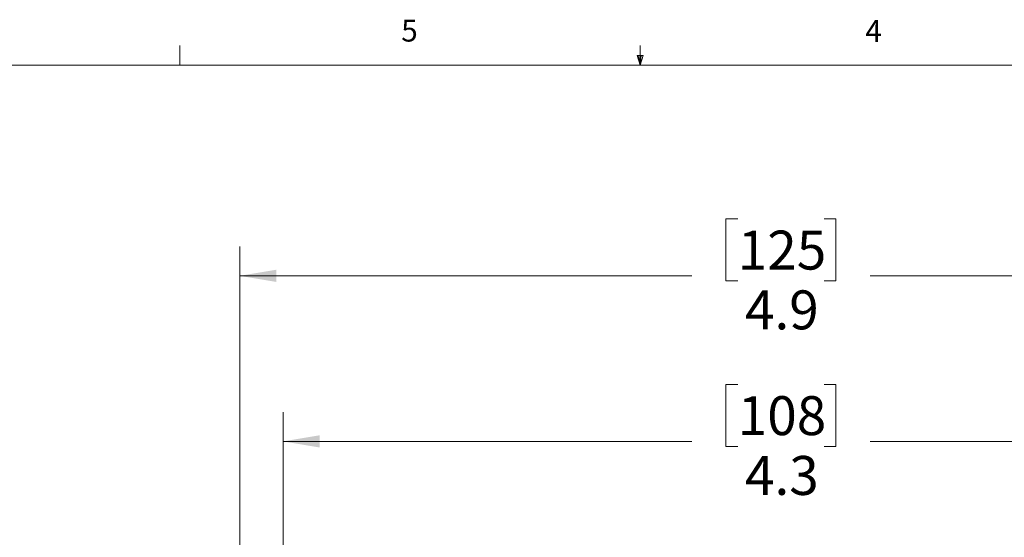
# Model space of a CAD drawing. Units: inches. Extents: x 0.4 to 16.6, y 0.2 to 10.8.
# Drawn here: x 5.8 to 10.1, y 8.6 to 10.8 of the extents above; entities that cross this region are included whole.
import ezdxf

# ---------------------------------------------------------------- set-up
doc = ezdxf.new("R2010")
doc.units = ezdxf.units.IN
doc.header["$MEASUREMENT"] = 0
doc.styles.add('SLDTEXTSTYLE1', font='TXT', dxfattribs={"width": 0.75})
doc.dimstyles.new('SLDDIMSTYLE0', dxfattribs={"dimtxt": 0.166667, "dimasz": 0.156, "dimexe": 0, "dimexo": 0.0625, "dimgap": 0.041667, "dimtad": 0, "dimtih": 1, "dimtoh": 1, "dimdec": 1, "dimrnd": 1e-09, "dimzin": 12, "dimdsep": 46, "dimtxsty": 'SLDTEXTSTYLE1', "dimsah": 1, "dimcen": 0.09, "dimadec": 0, "dimazin": 3, "dimtfac": 1, "dimtdec": 1, "dimtofl": 0, "dimtmove": 0, "dimatfit": 3, "dimfxl": 0, "dimfrac": 2, "dimtolj": 1, "dimtzin": 12, "dimarcsym": 0})

# ---------------------------------------------------------------- blocks, each defined once
blk = doc.blocks.new('_D_2')
at = {"color": 7, "linetype": 'Continuous', "lineweight": 18}
for p, q in [((8.9188, 9.2758), (8.8681, 9.2758)), ((8.8681, 9.2758), (8.8681, 9.011)), ((9.2882, 9.2758), (9.3389, 9.2758)), ((9.3389, 9.2758), (9.3389, 9.011)), ((6.9733, 7.3978), (6.9733, 9.1573)), ((11.2253, 6.7482), (11.2253, 9.1573)), ((6.9733, 9.0323), (8.7222, 9.0323)), ((11.2253, 9.0323), (9.4848, 9.0323)), ((8.8681, 9.011), (8.9188, 9.011)), ((9.3389, 9.011), (9.2882, 9.011))]:
    blk.add_line(p, q, dxfattribs=at)
for points in [[(6.9733, 9.0323), (7.1293, 9.0063), (7.1293, 9.0583)], [(11.2253, 9.0323), (11.0693, 9.0583), (11.0693, 9.0063)]]:
    blk.add_solid(points, dxfattribs=at)
at = {"color": 7, "linetype": 'Continuous', "lineweight": 18, "char_height": 0.16667, "attachment_point": 1, "style": 'SLDTEXTSTYLE1'}
for s, insert in [('108', (8.9188, 9.2259)), ('4.3', (8.9496, 8.9699))]:
    blk.add_mtext(s, dxfattribs=dict(at, insert=insert))
blk = doc.blocks.new('_D_3')
at = {"color": 7, "linetype": 'Continuous', "lineweight": 18}
for p, q in [((8.9188, 9.9845), (8.8681, 9.9845)), ((8.8681, 9.9845), (8.8681, 9.7197)), ((9.2882, 9.9845), (9.3389, 9.9845)), ((9.3389, 9.9845), (9.3389, 9.7197)), ((6.7878, 7.5797), (6.7878, 9.866)), ((11.7228, 7.5797), (11.7228, 9.866)), ((6.7878, 9.741), (8.7222, 9.741)), ((11.7228, 9.741), (9.4848, 9.741)), ((8.8681, 9.7197), (8.9188, 9.7197)), ((9.3389, 9.7197), (9.2882, 9.7197))]:
    blk.add_line(p, q, dxfattribs=at)
for points in [[(6.7878, 9.741), (6.9438, 9.715), (6.9438, 9.767)], [(11.7228, 9.741), (11.5668, 9.767), (11.5668, 9.715)]]:
    blk.add_solid(points, dxfattribs=at)
at = {"color": 7, "linetype": 'Continuous', "lineweight": 18, "char_height": 0.16667, "attachment_point": 1, "style": 'SLDTEXTSTYLE1'}
for s, insert in [('125', (8.9188, 9.9345)), ('4.9', (8.9496, 9.6785))]:
    blk.add_mtext(s, dxfattribs=dict(at, insert=insert))

msp = doc.modelspace()

# ---------------------------------------------------------------- linework, layer by layer
at = {"color": 7, "linetype": 'Continuous', "lineweight": 18}
for p, q in [((6.5323, 10.6421), (6.5323, 10.7269)), ((8.501, 10.6421), (8.501, 10.7269)), ((8.501, 10.6421), (8.4878, 10.684)), ((8.5136, 10.684), (8.4878, 10.684)), ((8.494, 10.684), (8.501, 10.6421)), ((8.501, 10.6421), (8.5136, 10.684)), ((8.5059, 10.684), (8.501, 10.6421)), ((0.6263, 10.6421), (16.3763, 10.6421))]:
    msp.add_line(p, q, dxfattribs=at)

# ---------------------------------------------------------------- texts
at = {"color": 7, "linetype": 'Continuous', "lineweight": 0, "char_height": 0.0937, "attachment_point": 1, "style": 'SLDTEXTSTYLE1'}
for s, insert in [('5', (7.4787, 10.8373)), ('4', (9.4643, 10.8357))]:
    msp.add_mtext(s, dxfattribs=dict(at, insert=insert))

# ---------------------------------------------------------------- dimensions: what is measured, and where the dimension line sits
at = {"color": 7, "linetype": 'Continuous', "lineweight": 18}
for base, p1, p2, picture, middle in [((11.7228, 9.741), (6.7878, 7.5297), (11.7228, 7.5297), '_D_3', (9.1035, 9.741)), ((6.9733, 9.0323), (11.2253, 6.6982), (6.9733, 7.3478), '_D_2', (9.1035, 9.0323))]:
    dim = msp.add_linear_dim(base=base, p1=p1, p2=p2, dimstyle='SLDDIMSTYLE0', dxfattribs=at)
    dim.commit()
    dim.dimension.update_dxf_attribs({"geometry": picture, "text_midpoint": middle, "dimtype": 160})

doc.saveas('drawing.dxf')
